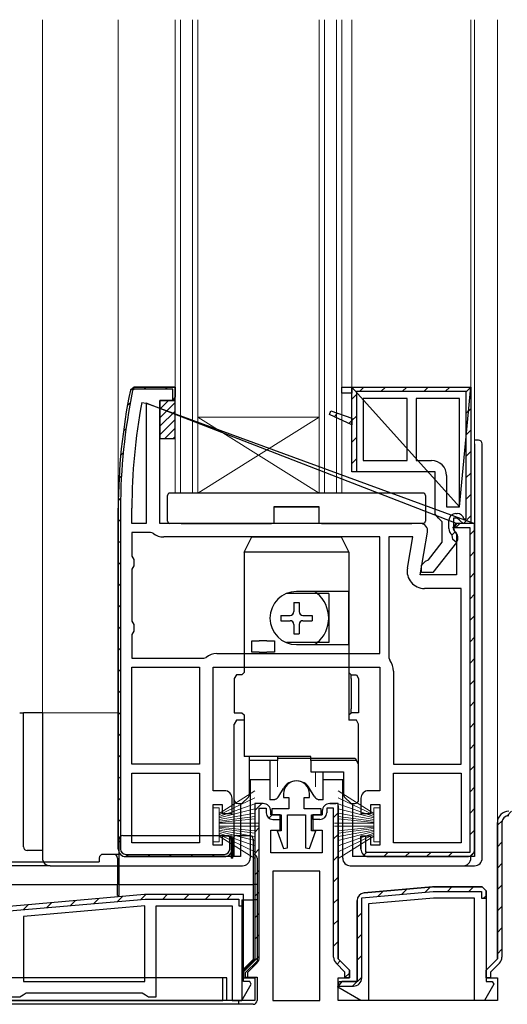
# Model space of a CAD drawing. Extents: x 105 to 1157, y 126 to 1691.
# Drawn here: x 278 to 343, y 366 to 496 of the extents above; entities that cross this region are included whole.
import ezdxf

# ---------------------------------------------------------------- set-up
doc = ezdxf.new("R2010")
doc.units = 0
doc.linetypes.add('YHIDDEN_1', pattern=[4, 3, -1])
for name, color, linetype, lineweight in [('YKK_11', 7, 'CONTINUOUS', 30), ('YKK_12', 2, 'CONTINUOUS', 13), ('YKK_13', 4, 'CONTINUOUS', 30)]:
    doc.layers.add(name, color=color, linetype=linetype, lineweight=lineweight)

msp = doc.modelspace()

# ---------------------------------------------------------------- linework, layer by layer
at = {"layer": 'YKK_11', "linetype": 'ByBlock', "lineweight": -2, "ltscale": 0.5}
for p, q in [((293.34, 447.65), (292.85, 447.25)), ((298.75, 447.65), (293.34, 447.65)), ((298.75, 445.85), (298.75, 447.65)), ((320.75, 446.85), (320.75, 447.65)), ((320.75, 447.65), (337.75, 447.65)), ((337.75, 447.65), (337.75, 429.65)), ((337.75, 447.65), (337.75, 447.65)), ((322.05, 446.85), (320.75, 446.85)), ((322.05, 443.53), (322.05, 446.85)), ((323.55, 446.15), (323.55, 437.95)), ((329.35, 446.15), (323.55, 446.15)), ((329.35, 437.95), (329.35, 446.15)), ((336.25, 446.15), (330.55, 446.15)), ((330.55, 446.15), (330.55, 437.95)), ((336.25, 431.85), (336.25, 446.15)), ((294.36, 445.6), (294.95, 445.54)), ((335.85, 429.65), (294.95, 445.54)), ((294.95, 445.54), (338.25, 429.65)), ((294.95, 445.54), (294.95, 429.65)), ((296.75, 429.65), (296.75, 445.85)), ((296.75, 445.85), (298.75, 445.85)), ((319.09, 444.03), (319.27, 444.49)), ((322.05, 442.65), (319.09, 444.03)), ((319.27, 444.49), (322.05, 443.53)), ((322.05, 436.45), (322.05, 442.65)), ((323.55, 437.95), (329.35, 437.95)), ((330.55, 437.95), (332.55, 437.95)), ((333.05, 436.45), (322.05, 436.45)), ((333.05, 430.85), (333.05, 436.45)), ((334.55, 435.95), (334.55, 431.85)), ((291.25, 431.65), (291.25, 386.65)), ((291.25, 431.65), (291.25, 431.65)), ((293.05, 429.65), (293.05, 431.65)), ((334.55, 431.85), (336.25, 431.85)), ((333.5, 430.35), (333.05, 430.85)), ((333.95, 429.85), (333.5, 430.35)), ((335.96, 430.35), (335.45, 430.35)), ((335.45, 430.35), (335.45, 428.95)), ((336.26, 430.09), (335.96, 430.35)), ((294.95, 429.65), (293.05, 429.65)), ((331.05, 429.65), (296.75, 429.65)), ((333.95, 427.15), (333.95, 429.85)), ((335.85, 429.65), (335.43, 428.88)), ((336.75, 429.65), (336.26, 430.09)), ((337.75, 429.65), (336.75, 429.65)), ((338.25, 429.65), (338.25, 386.65)), ((295.52, 428.45), (293.05, 428.45)), ((293.05, 428.45), (293.05, 425.32)), ((295.83, 428.34), (295.52, 428.45)), ((325.75, 427.85), (297.25, 427.85)), ((325.75, 412.45), (325.75, 427.85)), ((330.1, 427.85), (326.95, 427.85)), ((326.95, 427.85), (326.95, 411.88)), ((329.38, 423.75), (330.1, 427.85)), ((331.05, 422.85), (332.04, 428.48)), ((335.43, 428.88), (335.85, 428.21)), ((335.45, 428.95), (335.65, 428.55)), ((335.85, 428.21), (335.85, 422.85)), ((332.15, 424.84), (333.95, 427.15)), ((335.84, 427.13), (332.73, 423.15)), ((293.05, 425.32), (293.3, 424.88)), ((293.3, 424.02), (293.05, 423.58)), ((293.3, 424.88), (293.3, 424.02)), ((331.25, 424.15), (331.75, 424.65)), ((331.25, 423.15), (331.25, 424.15)), ((331.75, 424.65), (332.15, 424.84)), ((293.05, 423.58), (293.05, 416.72)), ((335.85, 422.85), (331.05, 422.85)), ((332.73, 423.15), (331.25, 423.15)), ((336.45, 421.05), (331.64, 421.05)), ((336.45, 397.85), (336.45, 421.05)), ((293.05, 416.72), (293.3, 416.28)), ((293.3, 416.28), (293.3, 415.42)), ((293.3, 415.42), (293.05, 414.98)), ((293.05, 414.98), (293.05, 411.85)), ((304.25, 412.45), (325.75, 412.45)), ((293.05, 411.85), (302.52, 411.85)), ((302.52, 411.85), (302.83, 411.96)), ((326.95, 411.88), (327.06, 411.57)), ((293.05, 397.85), (293.05, 410.65)), ((293.05, 410.65), (301.95, 410.65)), ((301.95, 410.65), (301.95, 397.85)), ((303.75, 394.35), (303.75, 410.65)), ((303.75, 410.65), (325.75, 410.65)), ((325.75, 410.65), (325.75, 394.35)), ((327.55, 410.15), (327.55, 397.85)), ((301.95, 397.85), (293.05, 397.85)), ((327.55, 397.85), (336.45, 397.85)), ((293.05, 387.45), (293.05, 396.65)), ((293.05, 396.65), (301.95, 396.65)), ((301.95, 396.65), (301.95, 387.45)), ((327.55, 387.45), (327.55, 396.65)), ((327.55, 396.65), (336.45, 396.65)), ((336.45, 396.65), (336.45, 387.45)), ((305.25, 394.35), (303.75, 394.35)), ((313.05, 393.95), (313.05, 393.45)), ((316.45, 393.45), (316.45, 393.95)), ((325.75, 394.35), (324.25, 394.35)), ((306.25, 391.35), (306.25, 393.35)), ((313.05, 393.45), (313.75, 393.45)), ((313.75, 393.45), (313.75, 391.95)), ((315.75, 391.95), (315.75, 393.45)), ((315.75, 393.45), (316.45, 393.45)), ((323.25, 393.35), (323.25, 391.35)), ((303.75, 387.15), (303.75, 392.55)), ((303.75, 392.55), (304.95, 392.55)), ((304.95, 392.55), (304.95, 391.35)), ((304.95, 391.35), (306.25, 391.35)), ((313.75, 391.95), (311.5, 391.95)), ((311.5, 391.95), (311.5, 391.15)), ((318, 391.95), (315.75, 391.95)), ((318, 391.15), (318, 391.95)), ((323.25, 391.35), (324.55, 391.35)), ((324.55, 391.35), (324.55, 392.55)), ((324.55, 392.55), (325.75, 392.55)), ((325.75, 392.55), (325.75, 387.15)), ((311.5, 391.15), (312.75, 391.15)), ((312.75, 391.15), (312.75, 389.05)), ((313.55, 386.8), (313.55, 391.15)), ((313.55, 391.15), (315.95, 391.15)), ((315.95, 391.15), (315.95, 386.8)), ((316.75, 389.05), (316.75, 391.15)), ((316.75, 391.15), (318, 391.15)), ((312.75, 389.05), (312.22, 389.05)), ((312.22, 389.05), (313.05, 386.71)), ((316.45, 386.71), (317.29, 389.05)), ((317.29, 389.05), (316.75, 389.05)), ((301.95, 387.45), (293.05, 387.45)), ((306.25, 388.35), (304.95, 388.35)), ((304.95, 388.35), (304.95, 387.15)), ((306.25, 386.65), (306.25, 388.35)), ((324.55, 388.35), (323.25, 388.35)), ((323.25, 388.35), (323.25, 386.65)), ((324.55, 387.15), (324.55, 388.35)), ((336.45, 387.45), (327.55, 387.45)), ((304.95, 387.15), (303.75, 387.15)), ((313.05, 386.71), (313.55, 386.8)), ((315.95, 386.8), (316.45, 386.71)), ((325.75, 387.15), (324.55, 387.15)), ((292.25, 385.65), (305.25, 385.65)), ((324.25, 385.65), (324.25, 385.65)), ((324.25, 385.65), (337.25, 385.65)), ((337.25, 385.65), (337.25, 385.65)), ((337.25, 385.65), (337.25, 385.65)), ((323.67, 380.85), (332.71, 381.65)), ((332.8, 381.65), (339.25, 381.65)), ((339.25, 381.65), (339.75, 381.15)), ((339.75, 381.15), (339.75, 381.15)), ((339.75, 381.15), (339.75, 369.15)), ((294.71, 380.65), (261.67, 377.75)), ((307.75, 380.65), (294.8, 380.65)), ((307.75, 369.15), (307.75, 380.65)), ((322.75, 369.15), (322.75, 379.86)), ((332.82, 380.15), (324.25, 379.4)), ((338.25, 380.15), (332.82, 380.15)), ((338.25, 366.65), (338.25, 380.15)), ((294.75, 379.14), (278.75, 377.74)), ((294.75, 369.15), (294.75, 379.14)), ((296.25, 367.15), (296.25, 379.15)), ((296.25, 379.15), (306.25, 379.15)), ((306.25, 379.15), (306.25, 366.65)), ((324.25, 379.4), (324.25, 366.65)), ((278.75, 377.74), (278.75, 369.15)), ((278.75, 369.15), (294.75, 369.15)), ((307.53, 366.65), (308.78, 368.81)), ((308.58, 369.15), (307.75, 369.15)), ((308.78, 368.81), (308.58, 369.15)), ((320.19, 368.4), (320.39, 369.15)), ((323.22, 366.65), (320.19, 368.4)), ((320.39, 369.15), (322.75, 369.15)), ((340.78, 368.81), (339.53, 366.65)), ((339.75, 369.15), (340.58, 369.15)), ((340.58, 369.15), (340.78, 368.81)), ((277.25, 367.15), (278.25, 367.15)), ((278.25, 367.15), (278.69, 367.4)), ((278.69, 367.4), (279.12, 367.65)), ((279.12, 367.65), (294.39, 367.65)), ((294.39, 367.65), (294.82, 367.4)), ((294.82, 367.4), (295.25, 367.15)), ((295.25, 367.15), (296.25, 367.15)), ((306.25, 366.65), (307.53, 366.65)), ((324.25, 366.65), (323.22, 366.65)), ((339.53, 366.65), (338.25, 366.65))]:
    msp.add_line(p, q, dxfattribs=at)
at = {"layer": 'YKK_11', "linetype": 'ByBlock', "lineweight": 30, "ltscale": 0.5}
for p, q in [((292.85, 447.25), (293.34, 447.65)), ((293.34, 447.35), (293.14, 447.19)), ((293.34, 447.65), (298.75, 447.65)), ((298.45, 447.35), (293.34, 447.35)), ((298.45, 445.89), (298.45, 447.35)), ((298.75, 447.65), (298.75, 446.35)), ((320.75, 446.85), (320.75, 447.65)), ((320.75, 447.65), (322.05, 447.65)), ((322.05, 436.45), (322.05, 447.65)), ((322.05, 447.65), (322.05, 447.65)), ((322.05, 447.65), (322.05, 446.85)), ((322.05, 447.65), (322.05, 447.65)), ((322.05, 447.65), (336.25, 431.85)), ((336.25, 431.85), (337.75, 447.65)), ((337.75, 447.65), (337.75, 429.65)), ((298.75, 446.35), (298.45, 445.89)), ((322.05, 446.85), (320.75, 446.85)), ((337.15, 447.05), (322.65, 447.05)), ((322.65, 447.05), (322.65, 443.03)), ((337.15, 430.25), (337.15, 447.05)), ((319.09, 444.03), (319.27, 444.49)), ((322.05, 442.65), (319.09, 444.03)), ((319.27, 444.49), (322.05, 443.53)), ((322.05, 443.53), (322.05, 442.65)), ((322.65, 443.03), (322.65, 437.05)), ((322.65, 437.05), (322.65, 436.45)), ((322.65, 436.45), (322.05, 436.45)), ((291.25, 386.65), (291.25, 431.65)), ((291.25, 431.65), (291.25, 431.65)), ((291.55, 431.65), (291.55, 386.65)), ((335.96, 430.35), (335.45, 430.35)), ((335.45, 430.35), (335.45, 428.95)), ((335.75, 430.95), (335.96, 430.95)), ((336.26, 430.09), (335.96, 430.35)), ((334.85, 428.95), (334.85, 430.05)), ((335.36, 429.05), (335.85, 429.65)), ((337.65, 429.05), (335.36, 429.05)), ((335.85, 429.65), (335.85, 429.65)), ((338.25, 429.65), (335.85, 429.65)), ((335.85, 429.65), (335.85, 429.65)), ((336.75, 429.65), (336.26, 430.09)), ((337.75, 429.65), (336.75, 429.65)), ((336.84, 430.25), (337.15, 430.25)), ((337.65, 386.25), (337.65, 429.05)), ((338.25, 386.65), (338.25, 429.65)), ((335.37, 427.5), (335.29, 428.07)), ((335.45, 428.95), (335.65, 428.55)), ((335.84, 427.13), (335.37, 427.5)), ((305.95, 386.65), (305.95, 388.31)), ((305.95, 388.31), (306.25, 387.85)), ((306.25, 387.85), (306.25, 386.65)), ((323.25, 386.65), (323.25, 388.35)), ((323.25, 388.35), (323.85, 388.35)), ((323.85, 388.35), (323.85, 386.25)), ((323.85, 386.25), (337.65, 386.25)), ((292.25, 385.95), (305.25, 385.95)), ((305.25, 385.65), (292.25, 385.65)), ((337.25, 385.65), (324.25, 385.65)), ((324.25, 385.65), (324.25, 385.65)), ((323.35, 380.22), (332.78, 381.05)), ((332.71, 381.65), (323.67, 380.85)), ((332.78, 381.05), (339.15, 381.05)), ((339.25, 381.65), (332.8, 381.65)), ((339.15, 381.05), (339.15, 380.15)), ((339.75, 381.15), (339.25, 381.65)), ((339.75, 380.15), (339.75, 381.15)), ((339.75, 381.15), (339.75, 381.15)), ((261.35, 377.13), (294.78, 380.05)), ((294.71, 380.65), (261.67, 377.75)), ((294.78, 380.05), (307.15, 380.05)), ((307.75, 380.65), (294.8, 380.65)), ((307.15, 380.05), (307.15, 379.15)), ((307.75, 379.15), (307.75, 380.65)), ((322.75, 379.86), (322.75, 369.15)), ((323.35, 369.65), (323.35, 380.22)), ((339.15, 380.15), (339.75, 380.15)), ((307.15, 379.15), (307.75, 379.15)), ((320.75, 369.15), (320.26, 368.55)), ((320.26, 368.55), (322.25, 368.55)), ((322.75, 369.15), (320.75, 369.15))]:
    msp.add_line(p, q, dxfattribs=at)
at = {"layer": 'YKK_11', "linetype": 'Continuous', "lineweight": 13}
for p, q in [((294.61, 447.35), (294.91, 447.65)), ((297.44, 447.35), (297.74, 447.65)), ((323.05, 447.05), (323.65, 447.65)), ((325.88, 447.05), (326.48, 447.65)), ((328.71, 447.05), (329.31, 447.65)), ((331.54, 447.05), (332.14, 447.65)), ((334.37, 447.05), (334.97, 447.65)), ((337.15, 447.01), (337.63, 447.48)), ((322.05, 446.05), (322.65, 446.65)), ((292.45, 445.19), (292.82, 445.56)), ((337.15, 444.18), (337.75, 444.78)), ((319.73, 443.73), (320.18, 444.18)), ((322.05, 443.22), (322.65, 443.82)), ((291.93, 441.84), (292.28, 442.19)), ((321.66, 442.83), (322.05, 443.22)), ((322.05, 440.39), (322.65, 440.99)), ((337.15, 441.35), (337.75, 441.95)), ((291.57, 438.65), (291.9, 438.98)), ((322.05, 437.56), (322.65, 438.16)), ((337.15, 438.52), (337.75, 439.12)), ((291.35, 435.6), (291.67, 435.92)), ((337.15, 435.69), (337.75, 436.29)), ((291.26, 432.68), (291.56, 432.99)), ((337.15, 432.86), (337.75, 433.46)), ((336.77, 429.65), (337.75, 430.64)), ((291.25, 429.85), (291.55, 430.15)), ((335.71, 429.05), (336.31, 429.65)), ((335.23, 428.11), (335.66, 428.54)), ((337.65, 428.16), (338.25, 428.76)), ((291.25, 427.02), (291.55, 427.32)), ((337.65, 425.33), (338.25, 425.93)), ((291.25, 424.19), (291.55, 424.49)), ((337.65, 422.51), (338.25, 423.11)), ((291.25, 421.36), (291.55, 421.66)), ((337.65, 419.68), (338.25, 420.28)), ((291.25, 418.53), (291.55, 418.83)), ((337.65, 416.85), (338.25, 417.45)), ((291.25, 415.7), (291.55, 416)), ((337.65, 414.02), (338.25, 414.62)), ((291.25, 412.87), (291.55, 413.17)), ((337.65, 411.19), (338.25, 411.79)), ((291.25, 410.05), (291.55, 410.35)), ((337.65, 408.36), (338.25, 408.96)), ((291.25, 407.22), (291.55, 407.52)), ((337.65, 405.53), (338.25, 406.13)), ((291.25, 404.39), (291.55, 404.69)), ((337.65, 402.71), (338.25, 403.31)), ((291.25, 401.56), (291.55, 401.86)), ((337.65, 399.88), (338.25, 400.48)), ((291.25, 398.73), (291.55, 399.03)), ((337.65, 397.05), (338.25, 397.65)), ((291.25, 395.9), (291.55, 396.2)), ((337.65, 394.22), (338.25, 394.82)), ((291.25, 393.08), (291.55, 393.38)), ((337.65, 391.39), (338.25, 391.99)), ((291.25, 390.25), (291.55, 390.55)), ((337.65, 388.56), (338.25, 389.16)), ((291.25, 387.42), (291.55, 387.72)), ((305.95, 387.98), (306.14, 388.16)), ((323.64, 385.86), (324.07, 386.29)), ((326.25, 385.65), (326.85, 386.25)), ((329.08, 385.65), (329.68, 386.25)), ((331.91, 385.65), (332.51, 386.25)), ((334.74, 385.65), (335.34, 386.25)), ((337.65, 385.73), (338.17, 386.25)), ((292.31, 385.65), (292.61, 385.95)), ((295.14, 385.65), (295.44, 385.95)), ((297.97, 385.65), (298.27, 385.95)), ((300.8, 385.65), (301.1, 385.95)), ((303.63, 385.65), (303.93, 385.95)), ((325.53, 380.42), (326.19, 381.08)), ((328.63, 380.69), (329.29, 381.35)), ((331.73, 380.96), (332.39, 381.62)), ((334.65, 381.05), (335.25, 381.65)), ((337.48, 381.05), (338.08, 381.65)), ((284.93, 379.19), (285.59, 379.85)), ((288.03, 379.46), (288.69, 380.12)), ((291.13, 379.73), (291.79, 380.39)), ((294.23, 380), (294.88, 380.65)), ((297.11, 380.05), (297.71, 380.65)), ((299.94, 380.05), (300.54, 380.65)), ((302.77, 380.05), (303.37, 380.65)), ((305.59, 380.05), (306.19, 380.65)), ((339.41, 380.15), (339.75, 380.49)), ((278.73, 378.65), (279.39, 379.31)), ((281.83, 378.92), (282.49, 379.58)), ((307.52, 379.15), (307.75, 379.38)), ((322.75, 377.63), (323.35, 378.23)), ((322.75, 374.81), (323.35, 375.41)), ((322.75, 371.98), (323.35, 372.58)), ((322.15, 368.55), (323.35, 369.75))]:
    msp.add_line(p, q, dxfattribs=at)
at = {"layer": 'YKK_11', "color": 211, "linetype": 'Continuous', "lineweight": 13}
for p, q in [((309.25, 391.72), (310.18, 392.65)), ((319.65, 390.81), (320.25, 391.41)), ((342.48, 391.01), (343.12, 391.65)), ((311.1, 390.74), (311.53, 391.17)), ((341.25, 389.78), (341.9, 390.42)), ((309.25, 388.89), (309.85, 389.49)), ((319.65, 387.98), (320.25, 388.58)), ((341.25, 386.95), (341.85, 387.55)), ((309.25, 386.07), (309.85, 386.67)), ((319.65, 385.15), (320.25, 385.75)), ((309.25, 383.24), (309.85, 383.84)), ((341.25, 384.12), (341.85, 384.72)), ((319.65, 382.32), (320.25, 382.92)), ((309.25, 380.41), (309.85, 381.01)), ((341.25, 381.3), (341.85, 381.9)), ((319.65, 379.49), (320.25, 380.09)), ((341.25, 378.47), (341.85, 379.07)), ((309.25, 377.58), (309.85, 378.18)), ((319.65, 376.67), (320.25, 377.27)), ((341.25, 375.64), (341.85, 376.24)), ((309.25, 374.75), (309.85, 375.35)), ((319.65, 373.84), (320.25, 374.44)), ((341.25, 372.81), (341.85, 373.41)), ((307.75, 370.42), (309.85, 372.52)), ((320.1, 371.46), (320.52, 371.88)), ((321.15, 369.68), (321.75, 370.28))]:
    msp.add_line(p, q, dxfattribs=at)
at = {"layer": 'YKK_11', "color": 211, "linetype": 'ByBlock', "lineweight": -2, "ltscale": 0.5}
for p, q in [((310.35, 392.65), (309.25, 392.65)), ((309.25, 392.65), (309.25, 372.15)), ((320.25, 392.65), (319.15, 392.65)), ((320.25, 372.15), (320.25, 392.65)), ((311.35, 391.15), (311.35, 391.65)), ((318.15, 391.65), (318.15, 391.15)), ((312.6, 391.15), (311.35, 391.15)), ((312.6, 389.15), (312.6, 391.15)), ((318.15, 391.15), (316.9, 391.15)), ((316.9, 391.15), (316.9, 389.15)), ((341.25, 390.15), (341.25, 372.15)), ((311.35, 386.15), (311.35, 389.15)), ((311.35, 389.15), (312.6, 389.15)), ((316.9, 389.15), (318.15, 389.15)), ((318.15, 389.15), (318.15, 386.15)), ((318.15, 386.15), (311.35, 386.15)), ((317.85, 383.75), (311.65, 383.75)), ((311.65, 383.75), (311.65, 366.65)), ((317.85, 366.65), (317.85, 383.75)), ((309.25, 372.15), (307.75, 370.65)), ((321.75, 370.65), (320.25, 372.15)), ((341.25, 372.15), (339.75, 370.65)), ((307.75, 370.65), (307.75, 369.65)), ((321.75, 369.65), (321.75, 370.65)), ((339.75, 370.65), (339.75, 369.65)), ((307.75, 369.65), (309.25, 369.65)), ((309.25, 369.65), (309.25, 366.65)), ((320.25, 366.65), (320.25, 369.65)), ((320.25, 369.65), (321.75, 369.65)), ((339.75, 369.65), (341.25, 369.65)), ((341.25, 369.65), (341.25, 366.65)), ((309.25, 366.65), (258.25, 366.65)), ((311.65, 366.65), (317.85, 366.65)), ((341.25, 366.65), (320.25, 366.65))]:
    msp.add_line(p, q, dxfattribs=at)
at = {"layer": 'YKK_11', "color": 211, "linetype": 'ByBlock', "lineweight": 30, "ltscale": 0.5}
for p, q in [((309.25, 392.65), (309.25, 372.15)), ((310.35, 392.65), (309.25, 392.65)), ((319.15, 392.65), (319.95, 392.65)), ((309.85, 372.36), (309.85, 392.05)), ((309.85, 392.05), (310.75, 392.05)), ((310.75, 392.05), (310.75, 391.45)), ((311.35, 391.15), (311.35, 391.65)), ((318.15, 391.15), (318.15, 391.65)), ((319.65, 392.05), (318.75, 392.05)), ((318.75, 392.05), (318.75, 391.45)), ((319.65, 372.36), (319.65, 392.05)), ((320.25, 392.35), (320.25, 372.15)), ((312.6, 391.15), (311.35, 391.15)), ((311.65, 390.55), (312.6, 390.55)), ((312.6, 390.55), (312.6, 391.15)), ((316.9, 390.55), (316.9, 391.15)), ((316.9, 391.15), (318.15, 391.15)), ((317.85, 390.55), (316.9, 390.55)), ((341.25, 372.15), (341.25, 390.15)), ((341.85, 390.15), (341.85, 372.36)), ((309.25, 372.15), (307.75, 370.65)), ((320.25, 372.15), (321.75, 370.65)), ((339.75, 370.65), (341.25, 372.15)), ((307.75, 370.65), (307.75, 369.65)), ((308.35, 370.4), (309.53, 371.58)), ((321.15, 370.4), (319.97, 371.58)), ((321.75, 370.65), (321.75, 369.65)), ((339.75, 369.65), (339.75, 370.65)), ((341.53, 371.58), (340.35, 370.4)), ((307.75, 369.65), (308.35, 369.65)), ((308.35, 369.65), (308.35, 370.4)), ((321.15, 369.65), (321.15, 370.4)), ((321.75, 369.65), (321.15, 369.65)), ((340.35, 369.65), (339.75, 369.65)), ((340.35, 370.4), (340.35, 369.65))]:
    msp.add_line(p, q, dxfattribs=at)
at = {"layer": 'YKK_11', "linetype": 'ByBlock', "lineweight": -2, "ltscale": 0.5}
for centre, radius, start, end in [((368.25, 431.65), 77, 168.3101, 180), ((368.25, 431.65), 75.2, 169.3095, 180), ((332.55, 435.95), 2, 0, 90), ((331.05, 428.65), 1, 350, 90), ((297.25, 430.15), 2.3, 231.7868, 270), ((335.05, 427.75), 1, 322, 53.1301), ((331.64, 423.35), 2.3, 170, 270), ((304.25, 410.15), 2.3, 90, 128.2132), ((325.25, 410.15), 2.3, 0, 38.2132), ((314.75, 393.95), 1.7, 360, 180), ((305.25, 393.35), 1, 0, 90), ((324.25, 393.35), 1, 90, 180), ((292.25, 386.65), 1, 180, 270), ((305.25, 386.65), 1, 270, 360), ((324.25, 386.65), 1, 180, 270), ((337.25, 386.65), 1, 270, 360), ((332.8, 380.65), 1, 89.9998, 94.9998), ((294.8, 379.65), 1, 89.9998, 94.9998), ((323.75, 379.86), 1, 95, 180)]:
    msp.add_arc(centre, radius, start, end, dxfattribs=at)
at = {"layer": 'YKK_11', "linetype": 'ByBlock', "lineweight": 30, "ltscale": 0.5}
for centre, radius, start, end in [((368.25, 431.65), 77, 168.3101, 180), ((368.25, 431.65), 76.7, 168.3101, 180), ((335.75, 430.05), 0.9, 90, 180), ((335.96, 430.05), 0.9, 12.8396, 90), ((335.95, 428.95), 1.1, 180, 233.1301), ((335.05, 427.75), 1, 322, 53.1301), ((292.25, 386.65), 1, 180, 270), ((292.25, 386.65), 0.7, 180, 270), ((305.25, 386.65), 0.7, 270, 360), ((305.25, 386.65), 1, 270, 360), ((324.25, 386.65), 1, 180, 270), ((337.25, 386.65), 1, 270, 360), ((332.8, 380.65), 1, 89.9998, 94.9998), ((294.8, 379.65), 1, 89.9998, 94.9998), ((323.75, 379.86), 1, 95, 180), ((322.25, 369.65), 1.1, 270, 360)]:
    msp.add_arc(centre, radius, start, end, dxfattribs=at)
at = {"layer": 'YKK_11', "color": 211, "linetype": 'ByBlock', "lineweight": -2, "ltscale": 0.5}
for centre, radius, start, end in [((310.35, 391.65), 1, 0, 90), ((319.15, 391.65), 1, 90, 180), ((342.75, 390.15), 1.5, 90, 180)]:
    msp.add_arc(centre, radius, start, end, dxfattribs=at)
at = {"layer": 'YKK_11', "color": 211, "linetype": 'ByBlock', "lineweight": 30, "ltscale": 0.5}
for centre, radius, start, end in [((310.35, 391.65), 1, 0, 90), ((319.15, 391.65), 1, 90, 180), ((311.65, 391.45), 0.9, 180, 270), ((317.85, 391.45), 0.9, 270, 360), ((342.75, 390.15), 1.5, 90, 180), ((342.75, 390.15), 0.9, 90, 180), ((308.75, 372.36), 1.1, 315, 360), ((320.75, 372.36), 1.1, 180, 225), ((340.75, 372.36), 1.1, 315, 360)]:
    msp.add_arc(centre, radius, start, end, dxfattribs=at)
at = {"layer": 'YKK_12'}
for p, q in [((281.25, 496.15), (281.25, 404.65)), ((291.25, 496.15), (291.25, 431.65)), ((298.75, 433.65), (298.75, 496.15)), ((299.45, 433.65), (299.45, 496.15)), ((301.05, 433.65), (301.05, 496.15)), ((301.75, 433.65), (301.75, 496.15)), ((317.75, 433.65), (317.75, 496.15)), ((318.45, 433.65), (318.45, 496.15)), ((320.05, 433.65), (320.05, 496.15)), ((320.75, 433.65), (320.75, 496.15)), ((322.05, 496.15), (322.05, 447.65)), ((337.75, 447.15), (337.75, 496.15)), ((338.25, 429.15), (338.25, 496.15)), ((341.25, 496.15), (341.25, 390.15)), ((317.75, 443.65), (301.75, 443.65)), ((301.75, 443.65), (317.75, 433.65)), ((301.75, 433.65), (317.75, 443.65)), ((320.75, 433.65), (298.75, 433.65)), ((278.25, 404.65), (291.25, 404.65))]:
    msp.add_line(p, q, dxfattribs=at)
at = {"layer": 'YKK_13', "linetype": 'Continuous'}
for p, q in [((296.75, 444.73), (297.87, 445.85)), ((296.75, 443.6), (298.75, 445.6)), ((296.75, 442.48), (298.75, 444.48)), ((296.75, 441.36), (298.75, 443.36)), ((297.37, 440.85), (298.75, 442.24)), ((298.49, 440.85), (298.75, 441.11)), ((338.75, 440.65), (338.25, 440.65)), ((338.25, 440.15), (338.25, 385.65)), ((339.25, 385.45), (339.25, 440.15)), ((297.75, 433.32), (297.75, 433.35)), ((297.75, 433.24), (297.75, 433.32)), ((297.75, 429.95), (297.75, 433.24)), ((298.08, 433.65), (298.05, 433.65)), ((331.42, 433.65), (298.08, 433.65)), ((331.45, 433.65), (331.42, 433.65)), ((331.75, 433.35), (331.75, 433.32)), ((331.75, 433.32), (331.75, 433.24)), ((331.75, 433.24), (331.75, 429.95)), ((317.75, 431.85), (311.75, 431.85)), ((311.75, 431.85), (311.75, 429.65)), ((317.75, 429.65), (317.75, 431.85)), ((299.55, 429.65), (298.05, 429.65)), ((299.55, 429.65), (311.45, 429.65)), ((311.75, 429.65), (311.45, 429.65)), ((318.05, 429.65), (317.75, 429.65)), ((318.05, 429.65), (329.95, 429.65)), ((331.45, 429.65), (329.95, 429.65)), ((278.25, 404.65), (278.75, 404.65)), ((278.75, 386.95), (278.75, 404.65)), ((281.25, 404.65), (278.75, 404.65)), ((281.25, 404.65), (281.25, 385.45)), ((306.5, 400.15), (306.5, 385.65)), ((306.5, 400.15), (306.55, 400.15)), ((308.65, 395.85), (308.65, 385.45)), ((308.65, 395.85), (311.25, 395.85)), ((318.25, 395.85), (320.85, 395.85)), ((320.85, 385.45), (320.85, 395.85)), ((307.35, 392.65), (307.35, 385.65)), ((322.15, 392.65), (322.15, 385.65)), ((291.35, 381.95), (291.35, 387.95)), ((291.85, 388.45), (305.65, 388.45)), ((306.15, 387.95), (306.15, 385.45)), ((306.35, 385.45), (306.35, 387.95)), ((306.85, 388.45), (308.55, 388.45)), ((309.05, 387.95), (309.05, 381.95)), ((281.25, 386.45), (279.25, 386.45)), ((258.95, 384.95), (288.75, 384.95)), ((288.75, 385.45), (288.75, 384.95)), ((290.65, 385.95), (289.25, 385.95)), ((291.35, 385.95), (290.65, 385.95)), ((291.15, 385.45), (291.15, 381.95)), ((307.35, 385.65), (305.25, 385.65)), ((306.35, 385.95), (306.15, 385.95)), ((306.35, 385.45), (306.15, 385.45)), ((309.55, 385.45), (309.55, 381.95)), ((337.25, 385.65), (322.15, 385.65)), ((337.75, 385.65), (337.25, 385.65)), ((337.75, 385.45), (337.75, 385.65)), ((338.25, 385.65), (337.75, 385.65)), ((282.25, 384.45), (259.85, 384.45)), ((282.25, 384.45), (307.65, 384.45)), ((321.85, 384.45), (336.75, 384.45)), ((336.75, 384.45), (338.25, 384.45)), ((258.45, 381.95), (291.15, 381.95)), ((291.15, 380.51), (291.15, 381.95)), ((291.35, 381.95), (291.15, 381.95)), ((291.35, 381.95), (309.05, 381.95)), ((291.35, 380.53), (291.35, 381.95)), ((309.05, 381.95), (309.05, 379.95)), ((309.55, 381.95), (309.05, 381.95)), ((309.55, 381.95), (309.55, 379.95)), ((291.15, 380.51), (291.35, 380.53)), ((307.55, 379.95), (309.05, 379.95)), ((307.55, 379.95), (307.55, 366.65)), ((309.05, 379.95), (309.05, 372.05)), ((309.55, 379.95), (309.05, 379.95)), ((309.55, 379.95), (309.55, 371.85)), ((309.05, 372.05), (307.55, 370.55)), ((308.05, 370.35), (309.55, 371.85)), ((305.55, 369.65), (261.95, 369.65)), ((305.05, 366.65), (305.05, 369.65)), ((305.55, 366.65), (305.55, 369.65)), ((308.05, 369.75), (308.05, 370.35)), ((308.05, 369.75), (309.55, 369.75)), ((309.55, 369.75), (309.55, 366.65)), ((262.45, 366.65), (305.05, 366.65)), ((305.55, 366.65), (305.05, 366.65)), ((307.55, 366.65), (305.55, 366.65)), ((307.15, 366.15), (307.15, 366.65)), ((307.15, 366.15), (260.35, 366.15)), ((309.05, 366.15), (307.15, 366.15))]:
    msp.add_line(p, q, dxfattribs=at)
at = {"layer": 'YKK_13'}
for p, q in [((298.75, 445.85), (296.75, 445.85)), ((296.75, 445.85), (296.75, 440.85)), ((298.75, 440.85), (298.75, 445.85)), ((296.75, 440.85), (298.75, 440.85)), ((311.75, 431.85), (317.75, 431.85)), ((307.85, 425.85), (308.85, 427.85)), ((308.85, 427.85), (320.65, 427.85)), ((320.65, 427.85), (321.65, 425.85)), ((307.85, 425.85), (307.85, 409.95)), ((321.65, 425.85), (307.85, 425.85)), ((321.65, 425.85), (321.65, 420.65)), ((321.65, 420.65), (314.75, 420.65)), ((321.65, 413.65), (321.65, 420.65)), ((308.85, 412.65), (308.85, 414.15)), ((308.85, 414.15), (309.85, 414.15)), ((310.85, 414.15), (309.85, 414.15)), ((310.85, 414.15), (311.85, 414.15)), ((311.85, 414.15), (311.85, 412.65)), ((314.75, 413.65), (321.65, 413.65)), ((321.65, 413.65), (321.65, 403.65)), ((309.85, 412.65), (308.85, 412.65)), ((309.85, 412.65), (310.85, 412.65)), ((311.85, 412.65), (310.85, 412.65)), ((306.84, 409.65), (306.55, 409.15)), ((307.55, 409.65), (306.84, 409.65)), ((307.85, 409.95), (307.55, 409.65)), ((321.95, 409.65), (321.65, 409.95)), ((321.95, 409.65), (322.66, 409.65)), ((321.95, 409.15), (321.95, 409.65)), ((322.66, 409.65), (322.95, 409.15)), ((306.55, 409.15), (306.55, 404.65)), ((321.95, 409.15), (321.95, 405.15)), ((322.95, 409.15), (322.95, 405.15)), ((306.55, 404.65), (307.55, 404.65)), ((307.55, 404.65), (307.85, 404.35)), ((307.85, 404.35), (307.85, 398.85)), ((321.65, 404.35), (321.95, 404.65)), ((321.95, 404.65), (321.95, 405.15)), ((322.95, 404.65), (321.95, 404.65)), ((322.95, 405.15), (322.95, 404.65)), ((306.84, 403.65), (306.55, 403.15)), ((306.55, 393.15), (306.55, 403.15)), ((307.85, 403.65), (306.84, 403.65)), ((322.66, 403.65), (321.65, 403.65)), ((322.95, 403.15), (322.66, 403.65)), ((322.95, 397.85), (322.95, 403.15)), ((316.65, 398.85), (307.85, 398.85)), ((308.55, 393.86), (308.55, 398.85)), ((312.25, 398.35), (308.55, 398.35)), ((312.25, 398.85), (312.25, 398.35)), ((316.65, 398.65), (316.65, 398.85)), ((316.65, 398.65), (322.49, 398.65)), ((316.65, 398.35), (316.65, 398.65)), ((316.65, 398.35), (316.65, 396.85)), ((322.66, 398.35), (316.65, 398.35)), ((322.49, 398.65), (322.66, 398.35)), ((322.95, 397.85), (322.66, 398.35)), ((322.95, 393.15), (322.95, 397.85)), ((316.65, 396.85), (320.95, 396.85)), ((320.95, 396.85), (320.95, 393.86)), ((307.05, 392.65), (307.55, 392.65)), ((307.55, 392.65), (308.41, 393.5)), ((321.1, 393.5), (321.95, 392.65)), ((321.95, 392.65), (322.45, 392.65))]:
    msp.add_line(p, q, dxfattribs=at)
at = {"layer": 'YKK_13', "lineweight": -2, "ltscale": 0.5}
for p, q in [((319, 420.4), (313.45, 420.4)), ((319, 420.4), (319, 413.9)), ((321.65, 420.65), (321.65, 413.65)), ((314.4, 419.22), (315.1, 419.22)), ((314.4, 419.22), (314.4, 418)), ((315.1, 419.22), (315.1, 418)), ((312.68, 417.5), (312.68, 416.8)), ((312.68, 417.5), (313.9, 417.5)), ((315.6, 417.5), (316.83, 417.5)), ((316.83, 417.5), (316.83, 416.8)), ((312.68, 416.8), (313.9, 416.8)), ((314.4, 416.3), (314.4, 415.07)), ((315.1, 416.3), (315.1, 415.07)), ((315.6, 416.8), (316.83, 416.8)), ((314.4, 415.07), (315.1, 415.07)), ((319, 413.9), (313.45, 413.9)), ((311.25, 398.35), (311.25, 393.15)), ((312.25, 398.65), (316.65, 398.65)), ((318.25, 393.15), (318.25, 396.85)), ((312.43, 393.63), (313.02, 394.65)), ((317.07, 393.63), (316.48, 394.65)), ((311.79, 393.15), (311.25, 393.15)), ((311.91, 393.19), (311.8, 393.15)), ((317.6, 393.19), (317.7, 393.15)), ((318.25, 393.15), (317.71, 393.15))]:
    msp.add_line(p, q, dxfattribs=at)
at = {"layer": 'YKK_13', "lineweight": 13, "ltscale": 0.5}
for p, q in [((312.25, 398.35), (312.25, 394.86)), ((317.26, 396.85), (317.26, 394.86)), ((318.25, 396.65), (318.25, 396.65)), ((314.64, 395.65), (314.64, 395.65)), ((314.89, 395.65), (314.89, 395.65))]:
    msp.add_line(p, q, dxfattribs=at)
at = {"layer": 'YKK_13', "linetype": 'Continuous', "lineweight": 13, "ltscale": 0.5}
for p, q in [((309.25, 394.32), (304.55, 391.35)), ((320.25, 394.32), (324.95, 391.35)), ((304.55, 391.15), (309.25, 393.41)), ((304.55, 390.95), (309.25, 392.61)), ((324.95, 391.15), (320.25, 393.41)), ((324.95, 390.95), (320.25, 392.61)), ((303.75, 392.1), (304.55, 392.1)), ((303.75, 387.6), (303.75, 392.1)), ((304.55, 392.1), (304.55, 387.6)), ((309.25, 391.94), (304.55, 390.75)), ((304.55, 390.55), (309.25, 391.38)), ((320.25, 391.94), (324.95, 390.75)), ((324.95, 390.55), (320.25, 391.38)), ((325.75, 392.1), (324.95, 392.1)), ((324.95, 392.1), (324.95, 387.6)), ((325.75, 387.6), (325.75, 392.1)), ((309.25, 390.94), (304.55, 390.35)), ((304.55, 390.15), (309.25, 390.63)), ((304.55, 390.05), (309.75, 390.05)), ((324.95, 390.05), (319.75, 390.05)), ((320.25, 390.94), (324.95, 390.35)), ((324.95, 390.15), (320.25, 390.63)), ((304.55, 389.65), (309.75, 389.65)), ((304.55, 389.55), (309.25, 389.07)), ((309.25, 388.76), (304.55, 389.35)), ((304.55, 389.15), (309.25, 388.32)), ((309.25, 387.76), (304.55, 388.95)), ((304.55, 388.75), (309.25, 387.09)), ((324.95, 389.65), (319.75, 389.65)), ((324.95, 389.55), (320.25, 389.07)), ((320.25, 388.76), (324.95, 389.35)), ((324.95, 389.15), (320.25, 388.32)), ((320.25, 387.76), (324.95, 388.95)), ((324.95, 388.75), (320.25, 387.09)), ((304.55, 387.6), (303.75, 387.6)), ((304.55, 388.55), (309.25, 386.29)), ((309.25, 385.38), (304.55, 388.35)), ((324.95, 388.55), (320.25, 386.29)), ((320.25, 385.38), (324.95, 388.35)), ((324.95, 387.6), (325.75, 387.6))]:
    msp.add_line(p, q, dxfattribs=at)
at = {"layer": 'YKK_13', "linetype": 'Continuous'}
for centre, radius, start, end in [((338.75, 440.15), 0.5, 0, 90), ((298.05, 433.35), 0.3, 90, 180), ((331.45, 433.35), 0.3, 0, 90), ((298.05, 429.95), 0.3, 180, 270), ((331.45, 429.95), 0.3, 270, 0), ((291.85, 387.95), 0.5, 90, 180), ((305.65, 387.95), 0.5, 0, 90), ((306.85, 387.95), 0.5, 90, 180), ((308.55, 387.95), 0.5, 0, 90), ((279.25, 386.95), 0.5, 180.0051, 269.9949), ((282.25, 385.45), 1, 180, 270), ((289.25, 385.45), 0.5, 90, 180), ((290.65, 385.45), 0.5, 0, 90), ((307.65, 385.45), 1, 270, 0), ((309.05, 385.45), 0.5, 0, 90), ((321.85, 385.45), 1, 180, 270), ((336.75, 385.45), 1, 270, 0), ((338.25, 385.45), 1, 270, 0), ((309.05, 366.65), 0.5, 270, 0)]:
    msp.add_arc(centre, radius, start, end, dxfattribs=at)
at = {"layer": 'YKK_13'}
for centre, radius, start, end in [((314.75, 417.15), 3.5, 90, 270), ((307.05, 393.15), 0.5, 180, 270), ((308.05, 393.86), 0.5, 315, 0), ((321.45, 393.86), 0.5, 180, 225), ((322.45, 393.15), 0.5, 270, 0)]:
    msp.add_arc(centre, radius, start, end, dxfattribs=at)
at = {"layer": 'YKK_13', "linetype": 'YHIDDEN_1', "lineweight": -2, "ltscale": 0.5}
for start, end in [(49.8808, 55.4397), (304.5603, 310.1192)]:
    msp.add_arc((314.75, 417.15), 4.25, start, end, dxfattribs=at)
at = {"layer": 'YKK_13', "lineweight": -2, "ltscale": 0.5}
for centre, radius, start, end in [((314.75, 417.15), 4.25, 310.1192, 49.8808), ((313.9, 418), 0.5, 270, 0), ((315.6, 418), 0.5, 180, 270), ((313.9, 416.3), 0.5, 0, 90), ((315.6, 416.3), 0.5, 90, 180), ((314.75, 393.65), 2, 30, 150), ((311.56, 394.13), 1, 290, 330), ((317.94, 394.13), 1, 210, 250)]:
    msp.add_arc(centre, radius, start, end, dxfattribs=at)

doc.saveas('drawing.dxf')
